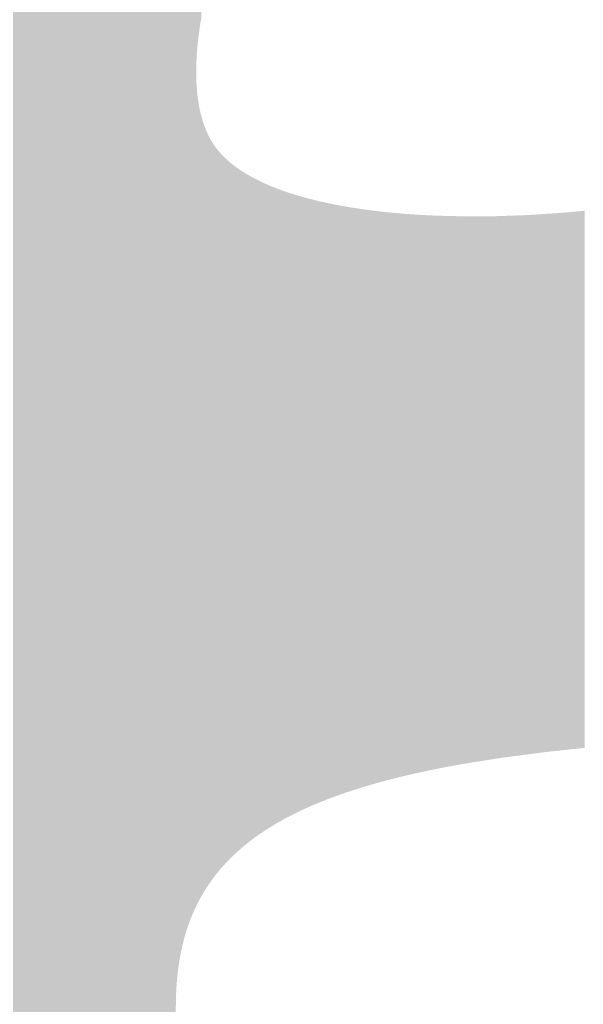
# Model space of a CAD drawing. Extents: x 86 to 541, y -149 to 171.
# Drawn here: x 312 to 312, y 70 to 71 of the extents above; entities that cross this region are included whole.
import ezdxf

# ---------------------------------------------------------------- set-up
doc = ezdxf.new("R2010")
doc.units = 0
doc.layers.add('GRABADO', color=5, linetype='CONTINUOUS')

# ---------------------------------------------------------------- blocks, each defined once
blk = doc.blocks.new('*U60')
at = {"layer": 'GRABADO'}
for points in [[(311.96532, 70.36801), (311.96396, 71.83583), (311.96532, 71.8362)], [(311.96679, 70.37198), (311.96532, 71.8362), (311.96679, 71.8366)], [(311.9681, 70.37525), (311.96679, 71.8366), (311.9681, 71.83695)], [(311.96836, 70.3759), (311.9681, 71.83695), (311.96836, 71.83702)], [(311.97003, 70.37974), (311.96836, 71.83702), (311.97003, 71.83747)], [(311.9716, 70.38307), (311.97003, 71.83747), (311.9716, 71.83789)], [(311.97165, 71.06966), (311.9716, 71.83789), (311.97165, 71.8379)], [(311.9716, 71.0677), (311.9716, 71.83789), (311.9716, 71.83789)], [(311.97177, 71.07409), (311.97165, 71.8379), (311.97177, 71.83794)], [(311.97179, 71.07481), (311.97177, 71.83794), (311.97179, 71.83794)], [(311.97181, 71.07508), (311.97179, 71.83794), (311.97181, 71.83795)], [(311.97196, 71.07757), (311.97181, 71.83795), (311.97196, 71.83799)], [(311.97221, 71.08173), (311.97196, 71.83799), (311.97221, 71.83805)], [(311.97223, 71.0821), (311.97221, 71.83805), (311.97223, 71.83806)], [(311.97252, 71.08534), (311.97223, 71.83806), (311.97252, 71.83814)], [(311.9729, 71.08955), (311.97252, 71.83814), (311.9729, 71.83824)], [(311.97335, 71.09331), (311.9729, 71.83824), (311.97335, 71.83836)], [(311.9729, 71.08957), (311.9729, 71.83824), (311.9729, 71.83824)], [(311.97369, 71.09619), (311.97335, 71.83836), (311.97369, 71.83845)], [(311.97381, 71.0972), (311.97369, 71.83845), (311.97381, 71.83849)], [(311.97386, 71.09756), (311.97381, 71.83849), (311.97386, 71.8385)], [(311.97432, 71.10072), (311.97386, 71.8385), (311.97432, 71.83862)], [(311.97444, 71.10155), (311.97432, 71.83862), (311.97444, 71.83866)], [(311.97494, 71.10498), (311.97444, 71.83866), (311.97494, 71.83879)], [(311.97509, 71.10585), (311.97494, 71.83879), (311.97509, 71.83883)], [(311.93795, 69.52727), (311.93169, 71.82642), (311.93795, 71.8283)], [(311.95493, 69.52217), (311.93795, 71.8283), (311.95493, 71.83339)], [(311.93795, 69.52727), (311.93795, 71.8283), (311.95493, 69.52217)], [(311.95498, 70.3053), (311.95493, 71.83339), (311.95498, 71.83341)], [(311.9551, 70.30961), (311.95498, 71.83341), (311.9551, 71.83344)], [(311.95512, 70.31023), (311.9551, 71.83344), (311.95512, 71.83345)], [(311.95523, 70.31272), (311.95512, 71.83345), (311.95523, 71.83348)], [(311.95534, 70.31509), (311.95523, 71.83348), (311.95534, 71.83351)], [(311.95561, 70.31913), (311.95534, 71.83351), (311.95561, 71.83358)], [(311.95566, 70.31988), (311.95561, 71.83358), (311.95566, 71.8336)], [(311.95606, 70.32459), (311.95566, 71.8336), (311.95606, 71.83371)], [(311.95645, 70.32821), (311.95606, 71.83371), (311.95645, 71.83381)], [(311.95656, 70.32921), (311.95645, 71.83381), (311.95656, 71.83384)], [(311.95715, 70.33382), (311.95656, 71.83384), (311.95715, 71.834)], [(311.95656, 70.32924), (311.95656, 71.83384), (311.95656, 71.83384)], [(311.95762, 70.3369), (311.95715, 71.834), (311.95762, 71.83413)], [(311.95783, 70.33833), (311.95762, 71.83413), (311.95783, 71.83418)], [(311.95861, 70.34277), (311.95783, 71.83418), (311.95861, 71.83439)], [(311.9591, 70.34523), (311.95861, 71.83439), (311.9591, 71.83453)], [(311.95949, 70.34714), (311.9591, 71.83453), (311.95949, 71.83463)], [(311.96046, 70.35145), (311.95949, 71.83463), (311.96046, 71.83489)], [(311.9609, 70.35322), (311.96046, 71.83489), (311.9609, 71.83501)], [(311.96153, 70.35568), (311.9609, 71.83501), (311.96153, 71.83518)], [(311.96269, 70.35986), (311.96153, 71.83518), (311.96269, 71.83549)], [(311.96301, 70.36088), (311.96269, 71.83549), (311.96301, 71.83558)], [(311.96396, 70.36396), (311.96301, 71.83558), (311.96396, 71.83583)], [(311.91964, 69.5332), (311.90867, 71.81877), (311.91964, 71.82242)], [(311.93169, 69.5293), (311.91964, 71.82242), (311.93169, 71.82642)], [(311.91964, 69.5332), (311.91964, 71.82242), (311.93169, 69.5293)], [(311.93169, 69.5293), (311.93169, 71.82642), (311.93795, 69.52727)], [(311.90164, 69.53949), (311.88617, 71.81053), (311.90164, 71.8162)], [(311.90867, 69.53703), (311.90164, 71.8162), (311.90867, 71.81877)], [(311.90164, 69.53949), (311.90164, 71.8162), (311.90867, 69.53703)], [(311.90867, 69.53703), (311.90867, 71.81877), (311.91964, 69.5332)], [(311.88395, 69.54612), (311.86656, 71.80266), (311.88395, 71.80964)], [(311.88617, 69.54529), (311.88395, 71.80964), (311.88617, 71.81053)], [(311.88395, 69.54612), (311.88395, 71.80964), (311.88617, 69.54529)], [(311.88617, 69.54529), (311.88617, 71.81053), (311.90164, 69.53949)], [(311.86418, 69.55412), (311.84948, 71.79524), (311.86418, 71.8017)], [(311.86656, 69.5531), (311.86418, 71.8017), (311.86656, 71.80266)], [(311.86418, 69.55412), (311.86418, 71.8017), (311.86656, 69.5531)], [(311.86656, 69.5531), (311.86656, 71.80266), (311.88395, 69.54612)], [(311.84271, 69.56353), (311.8327, 71.78748), (311.84271, 71.79227)], [(311.84948, 69.56043), (311.84271, 71.79227), (311.84948, 71.79524)], [(311.84271, 69.56353), (311.84271, 71.79227), (311.84948, 69.56043)], [(311.84948, 69.56043), (311.84948, 71.79524), (311.86418, 69.55412)], [(311.8327, 69.56812), (311.82174, 71.78223), (311.8327, 71.78748)], [(311.82174, 69.57346), (311.82174, 71.78223), (311.8327, 69.56812)], [(311.8327, 69.56812), (311.8327, 71.78748), (311.84271, 69.56353)], [(312.26326, 70.50985), (312.25897, 70.94968), (312.26326, 70.94995)], [(312.26582, 70.51012), (312.26326, 70.94995), (312.26582, 70.95011)], [(312.26735, 70.51029), (312.26582, 70.95011), (312.26735, 70.95021)], [(312.26757, 70.51031), (312.26735, 70.95021), (312.26757, 70.95022)], [(312.26806, 70.51036), (312.26757, 70.95022), (312.26806, 70.95025)], [(312.2719, 70.51078), (312.26806, 70.95025), (312.2719, 70.9506)], [(312.27626, 70.51124), (312.2719, 70.9506), (312.27626, 70.951)], [(312.27638, 70.51126), (312.27626, 70.951), (312.27638, 70.95101)], [(312.2791, 70.51155), (312.27638, 70.95101), (312.2791, 70.95126)], [(312.28064, 70.51171), (312.2791, 70.95126), (312.28064, 70.9514)], [(312.28504, 70.51218), (312.28064, 70.9514), (312.28504, 70.9518)], [(312.28558, 70.51224), (312.28504, 70.9518), (312.28558, 70.95184)], [(312.28705, 70.5124), (312.28558, 70.95184), (312.28705, 70.95198)], [(312.28946, 70.51266), (312.28705, 70.95198), (312.28946, 70.9522)], [(312.19354, 70.50007), (312.19216, 70.94755), (312.19354, 70.94756)], [(312.19542, 70.50037), (312.19354, 70.94756), (312.19542, 70.94757)], [(312.19656, 70.50055), (312.19542, 70.94757), (312.19656, 70.94758)], [(312.19957, 70.50103), (312.19656, 70.94758), (312.19957, 70.9476)], [(312.20023, 70.50114), (312.19957, 70.9476), (312.20023, 70.9476)], [(312.20258, 70.50151), (312.20023, 70.9476), (312.20258, 70.94762)], [(312.20508, 70.50191), (312.20258, 70.94762), (312.20508, 70.94764)], [(312.20635, 70.50211), (312.20508, 70.94764), (312.20635, 70.94765)], [(312.20959, 70.50263), (312.20635, 70.94765), (312.20959, 70.94767)], [(312.20996, 70.50269), (312.20959, 70.94767), (312.20996, 70.94767)], [(312.21016, 70.50272), (312.20996, 70.94767), (312.21016, 70.94767)], [(312.21402, 70.50333), (312.21016, 70.94767), (312.21402, 70.9477)], [(312.21488, 70.50347), (312.21402, 70.9477), (312.21488, 70.9477)], [(312.21709, 70.50382), (312.21488, 70.9477), (312.21709, 70.94772)], [(312.21792, 70.50395), (312.21709, 70.94772), (312.21792, 70.94775)], [(312.21973, 70.50424), (312.21792, 70.94775), (312.21973, 70.94781)], [(312.21983, 70.50426), (312.21973, 70.94781), (312.21983, 70.94782)], [(312.22186, 70.50458), (312.21983, 70.94782), (312.22186, 70.94789)], [(312.22189, 70.50459), (312.22186, 70.94789), (312.22189, 70.94789)], [(312.22481, 70.50497), (312.22189, 70.94789), (312.22481, 70.94799)], [(312.22584, 70.5051), (312.22481, 70.94799), (312.22584, 70.94803)], [(312.22945, 70.50558), (312.22584, 70.94803), (312.22945, 70.94816)], [(312.22983, 70.50563), (312.22945, 70.94816), (312.22983, 70.94817)], [(312.22986, 70.50563), (312.22983, 70.94817), (312.22986, 70.94818)], [(312.23392, 70.50616), (312.22986, 70.94818), (312.23392, 70.94832)], [(312.23488, 70.50629), (312.23392, 70.94832), (312.23488, 70.94836)], [(312.23801, 70.5067), (312.23488, 70.94836), (312.23801, 70.94847)], [(312.24214, 70.50724), (312.23801, 70.94847), (312.24214, 70.94861)], [(312.24244, 70.50728), (312.24214, 70.94861), (312.24244, 70.94863)], [(312.24507, 70.50762), (312.24244, 70.94863), (312.24507, 70.94879)], [(312.2463, 70.50778), (312.24507, 70.94879), (312.2463, 70.94887)], [(312.24867, 70.50809), (312.2463, 70.94887), (312.24867, 70.94902)], [(312.24914, 70.50816), (312.24867, 70.94902), (312.24914, 70.94905)], [(312.2505, 70.50833), (312.24914, 70.94905), (312.2505, 70.94914)], [(312.25472, 70.50889), (312.2505, 70.94914), (312.25472, 70.94941)], [(312.25539, 70.50898), (312.25472, 70.94941), (312.25539, 70.94945)], [(312.25664, 70.50914), (312.25539, 70.94945), (312.25664, 70.94953)], [(312.25897, 70.50939), (312.25664, 70.94953), (312.25897, 70.94968)]]:
    blk.add_solid(points, dxfattribs=at)
at = {"layer": 'GRABADO', "extrusion": (0, 0, -1)}
for points in [[(-311.96532, 70.36801), (-311.96532, 71.8362), (-311.96679, 70.37198)], [(-311.96679, 70.37198), (-311.96679, 71.8366), (-311.9681, 70.37525)], [(-311.9681, 70.37525), (-311.9681, 71.83695), (-311.96836, 70.3759)], [(-311.96836, 70.3759), (-311.96836, 71.83702), (-311.97003, 70.37974)], [(-311.97003, 70.37974), (-311.97003, 71.83747), (-311.9716, 70.38307)], [(-311.9716, 71.06422), (-311.9716, 71.83789), (-311.9716, 71.0677)], [(-311.9716, 71.0677), (-311.9716, 71.83789), (-311.97165, 71.06966)], [(-311.97165, 71.06966), (-311.97165, 71.8379), (-311.97177, 71.07409)], [(-311.97177, 71.07409), (-311.97177, 71.83794), (-311.97179, 71.07481)], [(-311.97179, 71.07481), (-311.97179, 71.83794), (-311.97181, 71.07508)], [(-311.97181, 71.07508), (-311.97181, 71.83795), (-311.97196, 71.07757)], [(-311.97196, 71.07757), (-311.97196, 71.83799), (-311.97221, 71.08173)], [(-311.97221, 71.08173), (-311.97221, 71.83805), (-311.97223, 71.0821)], [(-311.97223, 71.0821), (-311.97223, 71.83806), (-311.97252, 71.08534)], [(-311.97252, 71.08534), (-311.97252, 71.83814), (-311.9729, 71.08955)], [(-311.9729, 71.08955), (-311.9729, 71.83824), (-311.9729, 71.08957)], [(-311.9729, 71.08957), (-311.9729, 71.83824), (-311.97335, 71.09331)], [(-311.97335, 71.09331), (-311.97335, 71.83836), (-311.97369, 71.09619)], [(-311.97369, 71.09619), (-311.97369, 71.83845), (-311.97381, 71.0972)], [(-311.97381, 71.0972), (-311.97381, 71.83849), (-311.97386, 71.09756)], [(-311.97386, 71.09756), (-311.97386, 71.8385), (-311.97432, 71.10072)], [(-311.97432, 71.10072), (-311.97432, 71.83862), (-311.97444, 71.10155)], [(-311.97444, 71.10155), (-311.97444, 71.83866), (-311.97494, 71.10498)], [(-311.97494, 71.10498), (-311.97494, 71.83879), (-311.97509, 71.10585)], [(-311.97509, 71.10585), (-311.97509, 71.83883), (-311.97568, 71.10927)], [(-311.95493, 70.3003), (-311.95493, 71.83339), (-311.95498, 70.3053)], [(-311.95498, 70.3053), (-311.95498, 71.83341), (-311.9551, 70.30961)], [(-311.9551, 70.30961), (-311.9551, 71.83344), (-311.95512, 70.31023)], [(-311.95512, 70.31023), (-311.95512, 71.83345), (-311.95523, 70.31272)], [(-311.95523, 70.31272), (-311.95523, 71.83348), (-311.95534, 70.31509)], [(-311.95534, 70.31509), (-311.95534, 71.83351), (-311.95561, 70.31913)], [(-311.95561, 70.31913), (-311.95561, 71.83358), (-311.95566, 70.31988)], [(-311.95566, 70.31988), (-311.95566, 71.8336), (-311.95606, 70.32459)], [(-311.95606, 70.32459), (-311.95606, 71.83371), (-311.95645, 70.32821)], [(-311.95645, 70.32821), (-311.95645, 71.83381), (-311.95656, 70.32921)], [(-311.95656, 70.32921), (-311.95656, 71.83384), (-311.95656, 70.32924)], [(-311.95656, 70.32924), (-311.95656, 71.83384), (-311.95715, 70.33382)], [(-311.95715, 70.33382), (-311.95715, 71.834), (-311.95762, 70.3369)], [(-311.95762, 70.3369), (-311.95762, 71.83413), (-311.95783, 70.33833)], [(-311.95783, 70.33833), (-311.95783, 71.83418), (-311.95861, 70.34277)], [(-311.95861, 70.34277), (-311.95861, 71.83439), (-311.9591, 70.34523)], [(-311.9591, 70.34523), (-311.9591, 71.83453), (-311.95949, 70.34714)], [(-311.95949, 70.34714), (-311.95949, 71.83463), (-311.96046, 70.35145)], [(-311.96046, 70.35145), (-311.96046, 71.83489), (-311.9609, 70.35322)], [(-311.9609, 70.35322), (-311.9609, 71.83501), (-311.96153, 70.35568)], [(-311.96153, 70.35568), (-311.96153, 71.83518), (-311.96269, 70.35986)], [(-311.96269, 70.35986), (-311.96269, 71.83549), (-311.96301, 70.36088)], [(-311.96301, 70.36088), (-311.96301, 71.83558), (-311.96396, 70.36396)], [(-311.96396, 70.36396), (-311.96396, 71.83583), (-311.96532, 70.36801)], [(-311.9716, 70.38307), (-311.9716, 71.06422), (-311.9716, 70.38308)], [(-311.9716, 70.38308), (-311.9716, 71.06422), (-311.9716, 71.06395)], [(-311.9716, 70.38308), (-311.9716, 71.06395), (-311.97165, 70.3832)], [(-311.97165, 70.3832), (-311.9716, 71.06395), (-311.97165, 71.06079)], [(-311.97165, 70.3832), (-311.97165, 71.06079), (-311.97177, 70.38345)], [(-311.97177, 70.38345), (-311.97165, 71.06079), (-311.97177, 71.05741)], [(-311.97177, 70.38345), (-311.97177, 71.05741), (-311.97179, 70.3835)], [(-311.97179, 70.3835), (-311.97177, 71.05741), (-311.97179, 71.05706)], [(-311.97179, 70.3835), (-311.97179, 71.05706), (-311.97181, 70.38353)], [(-311.97181, 70.38353), (-311.97179, 71.05706), (-311.97181, 71.05677)], [(-311.97181, 70.38353), (-311.97181, 71.05677), (-311.97196, 70.38383)], [(-311.97196, 70.38383), (-311.97181, 71.05677), (-311.97196, 71.05409)], [(-311.97196, 70.38383), (-311.97196, 71.05409), (-311.97221, 70.38432)], [(-311.97221, 70.38432), (-311.97196, 71.05409), (-311.97221, 71.05082)], [(-311.97221, 70.38432), (-311.97221, 71.05082), (-311.97223, 70.38436)], [(-311.97223, 70.38436), (-311.97221, 71.05082), (-311.97223, 71.05059)], [(-311.97223, 70.38436), (-311.97223, 71.05059), (-311.97252, 70.38494)], [(-311.97252, 70.38494), (-311.97223, 71.05059), (-311.97252, 71.0476)], [(-311.97252, 70.38494), (-311.97252, 71.0476), (-311.9729, 70.38569)], [(-311.9729, 70.38569), (-311.97252, 71.0476), (-311.9729, 71.04444)], [(-311.9729, 70.38569), (-311.9729, 71.04444), (-311.9729, 70.3857)], [(-311.9729, 70.3857), (-311.9729, 71.04444), (-311.9729, 71.04443)], [(-311.9729, 70.3857), (-311.9729, 71.04443), (-311.97335, 70.38658)], [(-311.97335, 70.38658), (-311.9729, 71.04443), (-311.97335, 71.04134)], [(-311.97335, 70.38658), (-311.97335, 71.04134), (-311.97369, 70.38725)], [(-311.97369, 70.38725), (-311.97335, 71.04134), (-311.97369, 71.03932)], [(-311.97369, 70.38725), (-311.97369, 71.03932), (-311.97381, 70.38747)], [(-311.97381, 70.38747), (-311.97369, 71.03932), (-311.97381, 71.03861)], [(-311.97381, 70.38747), (-311.97381, 71.03861), (-311.97386, 70.38757)], [(-311.97386, 70.38757), (-311.97381, 71.03861), (-311.97386, 71.0383)], [(-311.97386, 70.38757), (-311.97386, 71.0383), (-311.97432, 70.38842)], [(-311.97432, 70.38842), (-311.97386, 71.0383), (-311.97432, 71.03594)], [(-311.97432, 70.38842), (-311.97432, 71.03594), (-311.97444, 70.38864)], [(-311.97444, 70.38864), (-311.97432, 71.03594), (-311.97444, 71.03532)], [(-311.97444, 70.38864), (-311.97444, 71.03532), (-311.97494, 70.38956)], [(-311.97494, 70.38956), (-311.97444, 71.03532), (-311.97494, 71.03307)], [(-311.97494, 70.38956), (-311.97494, 71.03307), (-311.97509, 70.38984)], [(-311.97509, 70.38984), (-311.97494, 71.03307), (-311.97509, 71.0324)], [(-311.97509, 70.38984), (-311.97509, 71.0324), (-311.97568, 70.39091)], [(-311.97568, 70.39091), (-311.97509, 71.0324), (-311.97568, 71.03008)], [(-311.97568, 70.39091), (-311.97568, 71.03008), (-311.97581, 70.39115)], [(-311.97581, 70.39115), (-311.97568, 71.03008), (-311.97581, 71.02954)], [(-311.97581, 70.39115), (-311.97581, 71.02954), (-311.9763, 70.39198)], [(-311.9763, 70.39198), (-311.97581, 71.02954), (-311.9763, 71.02781)], [(-311.9763, 70.39198), (-311.9763, 71.02781), (-311.9766, 70.3925)], [(-311.9766, 70.3925), (-311.9763, 71.02781), (-311.9766, 71.02675)], [(-311.9766, 70.3925), (-311.9766, 71.02675), (-311.97746, 70.39397)], [(-311.97746, 70.39397), (-311.9766, 71.02675), (-311.97746, 71.02403)], [(-311.97746, 70.39397), (-311.97746, 71.02403), (-311.97768, 70.39435)], [(-311.97768, 70.39435), (-311.97746, 71.02403), (-311.97768, 71.0234)], [(-311.97768, 70.39435), (-311.97768, 71.0234), (-311.97777, 70.39451)], [(-311.97777, 70.39451), (-311.97768, 71.0234), (-311.97777, 71.02313)], [(-311.97777, 70.39451), (-311.97777, 71.02313), (-311.97787, 70.39468)], [(-311.97787, 70.39468), (-311.97777, 71.02313), (-311.97787, 71.02284)], [(-311.97787, 70.39468), (-311.97787, 71.02284), (-311.97839, 70.3955)], [(-311.97839, 70.3955), (-311.97787, 71.02284), (-311.97839, 71.02137)], [(-311.97839, 70.3955), (-311.97839, 71.02137), (-311.97929, 70.39696)], [(-311.97929, 70.39696), (-311.97839, 71.02137), (-311.97929, 71.01903)], [(-311.97929, 70.39696), (-311.97929, 71.01903), (-311.97939, 70.39711)], [(-311.97939, 70.39711), (-311.97929, 71.01903), (-311.97939, 71.01878)], [(-311.97939, 70.39711), (-311.97939, 71.01878), (-311.97966, 70.39754)], [(-311.97966, 70.39754), (-311.97939, 71.01878), (-311.97966, 71.01815)], [(-311.97966, 70.39754), (-311.97966, 71.01815), (-311.97997, 70.39805)], [(-311.97997, 70.39805), (-311.97966, 71.01815), (-311.97997, 71.0174)], [(-311.97997, 70.39805), (-311.97997, 71.0174), (-311.98046, 70.39878)], [(-311.98046, 70.39878), (-311.97997, 71.0174), (-311.98046, 71.01626)], [(-311.98046, 70.39878), (-311.98046, 71.01626), (-311.98127, 70.40001)], [(-311.98127, 70.40001), (-311.98046, 71.01626), (-311.98127, 71.01452)], [(-311.98127, 70.40001), (-311.98127, 71.01452), (-311.9816, 70.40051)], [(-311.9816, 70.40051), (-311.98127, 71.01452), (-311.9816, 71.01381)], [(-311.9816, 70.40051), (-311.9816, 71.01381), (-311.98165, 70.40057)], [(-311.98165, 70.40057), (-311.9816, 71.01381), (-311.98165, 71.01373)], [(-311.98165, 70.40057), (-311.98165, 71.01373), (-311.98228, 70.40153)], [(-311.98228, 70.40153), (-311.98165, 71.01373), (-311.98228, 71.01249)], [(-311.98228, 70.40153), (-311.98228, 71.01249), (-311.98282, 70.40229)], [(-311.98282, 70.40229), (-311.98228, 71.01249), (-311.98282, 71.01144)], [(-311.98282, 70.40229), (-311.98282, 71.01144), (-311.98384, 70.40373)], [(-311.98384, 70.40373), (-311.98282, 71.01144), (-311.98384, 71.00963)], [(-311.98384, 70.40373), (-311.98384, 71.00963), (-311.98412, 70.40412)], [(-311.98412, 70.40412), (-311.98384, 71.00963), (-311.98412, 71.00914)], [(-311.98412, 70.40412), (-311.98412, 71.00914), (-311.9847, 70.40495)], [(-311.9847, 70.40495), (-311.98412, 71.00914), (-311.9847, 71.0082)], [(-311.9847, 70.40495), (-311.9847, 71.0082), (-311.98511, 70.40549)], [(-311.98511, 70.40549), (-311.9847, 71.0082), (-311.98511, 71.00756)], [(-311.98511, 70.40549), (-311.98511, 71.00756), (-311.98574, 70.40632)], [(-311.98574, 70.40632), (-311.98511, 71.00756), (-311.98574, 71.00655)], [(-311.98574, 70.40632), (-311.98574, 71.00655), (-311.98623, 70.40698)], [(-311.98623, 70.40698), (-311.98574, 71.00655), (-311.98623, 71.00585)], [(-311.98623, 70.40698), (-311.98623, 71.00585), (-311.98723, 70.4083)], [(-311.98723, 70.4083), (-311.98623, 71.00585), (-311.98723, 71.00443)], [(-311.98723, 70.4083), (-311.98723, 71.00443), (-311.98751, 70.40866)], [(-311.98751, 70.40866), (-311.98723, 71.00443), (-311.98751, 71.00403)], [(-311.98751, 70.40866), (-311.98751, 71.00403), (-311.98881, 70.41028)], [(-311.98881, 70.41028), (-311.98751, 71.00403), (-311.98881, 71.00237)], [(-311.98881, 70.41028), (-311.98881, 71.00237), (-311.98918, 70.41074)], [(-311.98918, 70.41074), (-311.98881, 71.00237), (-311.98918, 71.0019)], [(-311.98918, 70.41074), (-311.98918, 71.0019), (-311.98944, 70.41106)], [(-311.98944, 70.41106), (-311.98918, 71.0019), (-311.98944, 71.00156)], [(-311.98944, 70.41106), (-311.98944, 71.00156), (-311.98987, 70.4116)], [(-311.98987, 70.4116), (-311.98944, 71.00156), (-311.98987, 71.00106)], [(-311.98987, 70.4116), (-311.98987, 71.00106), (-311.99152, 70.41354)], [(-311.99152, 70.41354), (-311.98987, 71.00106), (-311.99152, 70.99915)], [(-311.99152, 70.41354), (-311.99152, 70.99915), (-311.99263, 70.41484)], [(-311.99263, 70.41484), (-311.99152, 70.99915), (-311.99263, 70.99798)], [(-311.99263, 70.41484), (-311.99263, 70.99798), (-311.99348, 70.41579)], [(-311.99348, 70.41579), (-311.99263, 70.99798), (-311.99348, 70.99708)], [(-311.99348, 70.41579), (-311.99348, 70.99708), (-311.99374, 70.41608)], [(-311.99374, 70.41608), (-311.99348, 70.99708), (-311.99374, 70.9968)], [(-311.99374, 70.41608), (-311.99374, 70.9968), (-311.99453, 70.41695)], [(-311.99453, 70.41695), (-311.99374, 70.9968), (-311.99453, 70.99604)], [(-311.99453, 70.41695), (-311.99453, 70.99604), (-311.99549, 70.41802)], [(-311.99549, 70.41802), (-311.99453, 70.99604), (-311.99549, 70.99511)], [(-311.99549, 70.41802), (-311.99549, 70.99511), (-311.99611, 70.41867)], [(-311.99611, 70.41867), (-311.99549, 70.99511), (-311.99611, 70.99451)], [(-311.99611, 70.41867), (-311.99611, 70.99451), (-311.99801, 70.42066)], [(-311.99801, 70.42066), (-311.99611, 70.99451), (-311.99801, 70.99281)], [(-311.99801, 70.42066), (-311.99801, 70.99281), (-311.99847, 70.42115)], [(-311.99847, 70.42115), (-311.99801, 70.99281), (-311.99847, 70.9924)], [(-311.99847, 70.42115), (-311.99847, 70.9924), (-311.99861, 70.42129)], [(-311.99861, 70.42129), (-311.99847, 70.9924), (-311.99861, 70.99228)], [(-311.99861, 70.42129), (-311.99861, 70.99228), (-312.00095, 70.4236)], [(-312.00095, 70.4236), (-311.99861, 70.99228), (-312.00095, 70.99036)], [(-312.00095, 70.4236), (-312.00095, 70.99036), (-312.00126, 70.42391)], [(-312.00126, 70.42391), (-312.00095, 70.99036), (-312.00126, 70.99011)], [(-312.00126, 70.42391), (-312.00126, 70.99011), (-312.00157, 70.42421)], [(-312.00157, 70.42421), (-312.00126, 70.99011), (-312.00157, 70.98987)], [(-312.00157, 70.42421), (-312.00157, 70.98987), (-312.00277, 70.42534)], [(-312.00277, 70.42534), (-312.00157, 70.98987), (-312.00277, 70.98895)], [(-312.00277, 70.42534), (-312.00277, 70.98895), (-312.00388, 70.42638)], [(-312.00388, 70.42638), (-312.00277, 70.98895), (-312.00388, 70.98811)], [(-312.00388, 70.42638), (-312.00388, 70.98811), (-312.00404, 70.42653)], [(-312.00404, 70.42653), (-312.00388, 70.98811), (-312.00404, 70.98799)], [(-312.00404, 70.42653), (-312.00404, 70.98799), (-312.00478, 70.42722)], [(-312.00478, 70.42722), (-312.00404, 70.98799), (-312.00478, 70.98747)], [(-312.00478, 70.42722), (-312.00478, 70.98747), (-312.00696, 70.42915)], [(-312.00696, 70.42915), (-312.00478, 70.98747), (-312.00696, 70.98593)], [(-312.00696, 70.42915), (-312.00696, 70.98593), (-312.00775, 70.42986)], [(-312.00775, 70.42986), (-312.00696, 70.98593), (-312.00775, 70.98541)], [(-312.00775, 70.42986), (-312.00775, 70.98541), (-312.00803, 70.43011)], [(-312.00803, 70.43011), (-312.00775, 70.98541), (-312.00803, 70.98522)], [(-312.00803, 70.43011), (-312.00803, 70.98522), (-312.00811, 70.43018)], [(-312.00811, 70.43018), (-312.00803, 70.98522), (-312.00811, 70.98517)], [(-312.00811, 70.43018), (-312.00811, 70.98517), (-312.01, 70.43177)], [(-312.01, 70.43177), (-312.00811, 70.98517), (-312.01, 70.98393)], [(-312.01, 70.43177), (-312.01, 70.98393), (-312.01155, 70.43308)], [(-312.01155, 70.43308), (-312.01, 70.98393), (-312.01155, 70.98297)], [(-312.01155, 70.43308), (-312.01155, 70.98297), (-312.01295, 70.43419)], [(-312.01295, 70.43419), (-312.01155, 70.98297), (-312.01295, 70.98212)], [(-312.01295, 70.43419), (-312.01295, 70.98212), (-312.01318, 70.43437)], [(-312.01318, 70.43437), (-312.01295, 70.98212), (-312.01318, 70.98198)], [(-312.01318, 70.43437), (-312.01318, 70.98198), (-312.01512, 70.43592)], [(-312.01512, 70.43592), (-312.01318, 70.98198), (-312.01512, 70.98087)], [(-312.01512, 70.43592), (-312.01512, 70.98087), (-312.01574, 70.43639)], [(-312.01574, 70.43639), (-312.01512, 70.98087), (-312.01574, 70.98051)], [(-312.01574, 70.43639), (-312.01574, 70.98051), (-312.01648, 70.43695)], [(-312.01648, 70.43695), (-312.01574, 70.98051), (-312.01648, 70.98009)], [(-312.01648, 70.43695), (-312.01648, 70.98009), (-312.01837, 70.43838)], [(-312.01837, 70.43838), (-312.01648, 70.98009), (-312.01837, 70.97908)], [(-312.01837, 70.43838), (-312.01837, 70.97908), (-312.0188, 70.43871)], [(-312.0188, 70.43871), (-312.01837, 70.97908), (-312.0188, 70.97885)], [(-312.0188, 70.43871), (-312.0188, 70.97885), (-312.0199, 70.4395)], [(-312.0199, 70.4395), (-312.0188, 70.97885), (-312.0199, 70.97826)], [(-312.0199, 70.4395), (-312.0199, 70.97826), (-312.02261, 70.44144)], [(-312.02261, 70.44144), (-312.0199, 70.97826), (-312.02261, 70.9769)], [(-312.02261, 70.44144), (-312.02261, 70.9769), (-312.02345, 70.44202)], [(-312.02345, 70.44202), (-312.02261, 70.9769), (-312.02345, 70.97648)], [(-312.02345, 70.44202), (-312.02345, 70.97648), (-312.024, 70.44239)], [(-312.024, 70.44239), (-312.02345, 70.97648), (-312.024, 70.97622)], [(-312.024, 70.44239), (-312.024, 70.97622), (-312.02403, 70.44241)], [(-312.02403, 70.44241), (-312.024, 70.97622), (-312.02403, 70.97621)], [(-312.02403, 70.44241), (-312.02403, 70.97621), (-312.02654, 70.44412)], [(-312.02654, 70.44412), (-312.02403, 70.97621), (-312.02654, 70.97503)], [(-312.02654, 70.44412), (-312.02654, 70.97503), (-312.02712, 70.4445)], [(-312.02712, 70.4445), (-312.02654, 70.97503), (-312.02712, 70.97476)], [(-312.02712, 70.4445), (-312.02712, 70.97476), (-312.02899, 70.44571)], [(-312.02899, 70.44571), (-312.02712, 70.97476), (-312.02899, 70.97393)], [(-312.02899, 70.44571), (-312.02899, 70.97393), (-312.02984, 70.44627)], [(-312.02984, 70.44627), (-312.02899, 70.97393), (-312.02984, 70.97356)], [(-312.02984, 70.44627), (-312.02984, 70.97356), (-312.03059, 70.44675)], [(-312.03059, 70.44675), (-312.02984, 70.97356), (-312.03059, 70.97323)], [(-312.03059, 70.44675), (-312.03059, 70.97323), (-312.0309, 70.44694)], [(-312.0309, 70.44694), (-312.03059, 70.97323), (-312.0309, 70.97309)], [(-312.0309, 70.44694), (-312.0309, 70.97309), (-312.03286, 70.44815)], [(-312.03286, 70.44815), (-312.0309, 70.97309), (-312.03286, 70.97228)], [(-312.03286, 70.44815), (-312.03286, 70.97228), (-312.03476, 70.44932)], [(-312.03476, 70.44932), (-312.03286, 70.97228), (-312.03476, 70.9715)], [(-312.03476, 70.44932), (-312.03476, 70.9715), (-312.03479, 70.44934)], [(-312.03479, 70.44934), (-312.03476, 70.9715), (-312.03479, 70.97148)], [(-312.03479, 70.44934), (-312.03479, 70.97148), (-312.03589, 70.44999)], [(-312.03589, 70.44999), (-312.03479, 70.97148), (-312.03589, 70.97106)], [(-312.03589, 70.44999), (-312.03589, 70.97106), (-312.0388, 70.4517)], [(-312.0388, 70.4517), (-312.03589, 70.97106), (-312.0388, 70.96993)], [(-312.0388, 70.4517), (-312.0388, 70.96993), (-312.03905, 70.45185)], [(-312.03905, 70.45185), (-312.0388, 70.96993), (-312.03905, 70.96983)], [(-312.03905, 70.45185), (-312.03905, 70.96983), (-312.04214, 70.45357)], [(-312.04214, 70.45357), (-312.03905, 70.96983), (-312.04214, 70.96871)], [(-312.04214, 70.45357), (-312.04214, 70.96871), (-312.04219, 70.4536)], [(-312.04219, 70.4536), (-312.04214, 70.96871), (-312.04219, 70.96869)], [(-312.04219, 70.4536), (-312.04219, 70.96869), (-312.04291, 70.454)], [(-312.04291, 70.454), (-312.04219, 70.96869), (-312.04291, 70.96842)], [(-312.04291, 70.454), (-312.04291, 70.96842), (-312.04348, 70.45432)], [(-312.04348, 70.45432), (-312.04291, 70.96842), (-312.04348, 70.96823)], [(-312.04348, 70.45432), (-312.04348, 70.96823), (-312.04713, 70.45626)], [(-312.04713, 70.45626), (-312.04348, 70.96823), (-312.04713, 70.96698)], [(-312.04713, 70.45626), (-312.04713, 70.96698), (-312.04803, 70.45674)], [(-312.04803, 70.45674), (-312.04713, 70.96698), (-312.04803, 70.96669)], [(-312.04803, 70.45674), (-312.04803, 70.96669), (-312.04859, 70.45702)], [(-312.04859, 70.45702), (-312.04803, 70.96669), (-312.04859, 70.96651)], [(-312.04859, 70.45702), (-312.04859, 70.96651), (-312.05146, 70.45848)], [(-312.05146, 70.45848), (-312.04859, 70.96651), (-312.05146, 70.96559)], [(-312.05146, 70.45848), (-312.05146, 70.96559), (-312.05189, 70.4587)], [(-312.05189, 70.4587), (-312.05146, 70.96559), (-312.05189, 70.96546)], [(-312.05189, 70.4587), (-312.05189, 70.96546), (-312.05199, 70.45875)], [(-312.05199, 70.45875), (-312.05189, 70.96546), (-312.05199, 70.96543)], [(-312.05199, 70.45875), (-312.05199, 70.96543), (-312.0527, 70.45911)], [(-312.0527, 70.45911), (-312.05199, 70.96543), (-312.0527, 70.96522)], [(-312.0527, 70.45911), (-312.0527, 70.96522), (-312.05463, 70.46004)], [(-312.05463, 70.46004), (-312.0527, 70.96522), (-312.05463, 70.96466)], [(-312.05463, 70.46004), (-312.05463, 70.96466), (-312.05524, 70.46033)], [(-312.05524, 70.46033), (-312.05463, 70.96466), (-312.05524, 70.96448)], [(-312.05524, 70.46033), (-312.05524, 70.96448), (-312.0575, 70.46143)], [(-312.0575, 70.46143), (-312.05524, 70.96448), (-312.0575, 70.96381)], [(-312.0575, 70.46143), (-312.0575, 70.96381), (-312.05864, 70.46195)], [(-312.05864, 70.46195), (-312.0575, 70.96381), (-312.05864, 70.96348)], [(-312.05864, 70.46195), (-312.05864, 70.96348), (-312.06041, 70.46276)], [(-312.06041, 70.46276), (-312.05864, 70.96348), (-312.06041, 70.96296)], [(-312.06041, 70.46276), (-312.06041, 70.96296), (-312.06208, 70.46353)], [(-312.06208, 70.46353), (-312.06041, 70.96296), (-312.06208, 70.96253)], [(-312.06208, 70.46353), (-312.06208, 70.96253), (-312.0622, 70.46359)], [(-312.0622, 70.46359), (-312.06208, 70.96253), (-312.0622, 70.9625)], [(-312.0622, 70.46359), (-312.0622, 70.9625), (-312.06244, 70.4637)], [(-312.06244, 70.4637), (-312.0622, 70.9625), (-312.06244, 70.96244)], [(-312.06244, 70.4637), (-312.06244, 70.96244), (-312.06558, 70.46504)], [(-312.06558, 70.46504), (-312.06244, 70.96244), (-312.06558, 70.96163)], [(-312.06558, 70.46504), (-312.06558, 70.96163), (-312.06912, 70.46656)], [(-312.06912, 70.46656), (-312.06558, 70.96163), (-312.06912, 70.96071)], [(-312.06912, 70.46656), (-312.06912, 70.96071), (-312.06975, 70.46683)], [(-312.06975, 70.46683), (-312.06912, 70.96071), (-312.06975, 70.96055)], [(-312.06975, 70.46683), (-312.06975, 70.96055), (-312.07218, 70.46787)], [(-312.07218, 70.46787), (-312.06975, 70.96055), (-312.07218, 70.96)], [(-312.07218, 70.46787), (-312.07218, 70.96), (-312.07269, 70.46809)], [(-312.07269, 70.46809), (-312.07218, 70.96), (-312.07269, 70.95989)], [(-312.07269, 70.46809), (-312.07269, 70.95989), (-312.0727, 70.46809)], [(-312.0727, 70.46809), (-312.07269, 70.95989), (-312.0727, 70.95988)], [(-312.0727, 70.46809), (-312.0727, 70.95988), (-312.07279, 70.46813)], [(-312.07279, 70.46813), (-312.0727, 70.95988), (-312.07279, 70.95986)], [(-312.07279, 70.46813), (-312.07279, 70.95986), (-312.07634, 70.46951)], [(-312.07634, 70.46951), (-312.07279, 70.95986), (-312.07634, 70.95906)], [(-312.07634, 70.46951), (-312.07634, 70.95906), (-312.07945, 70.47072)], [(-312.07945, 70.47072), (-312.07634, 70.95906), (-312.07945, 70.95835)], [(-312.07945, 70.47072), (-312.07945, 70.95835), (-312.08002, 70.47094)], [(-312.08002, 70.47094), (-312.07945, 70.95835), (-312.08002, 70.95824)], [(-312.08002, 70.47094), (-312.08002, 70.95824), (-312.0808, 70.47125)], [(-312.0808, 70.47125), (-312.08002, 70.95824), (-312.0808, 70.95809)], [(-312.0808, 70.47125), (-312.0808, 70.95809), (-312.08347, 70.47229)], [(-312.08347, 70.47229), (-312.0808, 70.95809), (-312.08347, 70.95756)], [(-312.08347, 70.47229), (-312.08347, 70.95756), (-312.08372, 70.47237)], [(-312.08372, 70.47237), (-312.08347, 70.95756), (-312.08372, 70.95751)], [(-312.08372, 70.47237), (-312.08372, 70.95751), (-312.08375, 70.47239)], [(-312.08375, 70.47239), (-312.08372, 70.95751), (-312.08375, 70.9575)], [(-312.08375, 70.47239), (-312.08375, 70.9575), (-312.08752, 70.47372)], [(-312.08752, 70.47372), (-312.08375, 70.9575), (-312.08752, 70.95676)], [(-312.08752, 70.47372), (-312.08752, 70.95676), (-312.08949, 70.47442)], [(-312.08949, 70.47442), (-312.08752, 70.95676), (-312.08949, 70.95637)], [(-312.08949, 70.47442), (-312.08949, 70.95637), (-312.09134, 70.47508)], [(-312.09134, 70.47508), (-312.08949, 70.95637), (-312.09134, 70.95605)], [(-312.09134, 70.47508), (-312.09134, 70.95605), (-312.09479, 70.4763)], [(-312.09479, 70.4763), (-312.09134, 70.95605), (-312.09479, 70.95546)], [(-312.09479, 70.4763), (-312.09479, 70.95546), (-312.09494, 70.47635)], [(-312.09494, 70.47635), (-312.09479, 70.95546), (-312.09494, 70.95543)], [(-312.09494, 70.47635), (-312.09494, 70.95543), (-312.0952, 70.47643)], [(-312.0952, 70.47643), (-312.09494, 70.95543), (-312.0952, 70.95539)], [(-312.0952, 70.47643), (-312.0952, 70.95539), (-312.0991, 70.47769)], [(-312.0991, 70.47769), (-312.0952, 70.95539), (-312.0991, 70.95471)], [(-312.0991, 70.47769), (-312.0991, 70.95471), (-312.09986, 70.47794)], [(-312.09986, 70.47794), (-312.0991, 70.95471), (-312.09986, 70.95458)], [(-312.09986, 70.47794), (-312.09986, 70.95458), (-312.10065, 70.47819)], [(-312.10065, 70.47819), (-312.09986, 70.95458), (-312.10065, 70.95447)], [(-312.10065, 70.47819), (-312.10065, 70.95447), (-312.10305, 70.47897)], [(-312.10305, 70.47897), (-312.10065, 70.95447), (-312.10305, 70.95411)], [(-312.10305, 70.47897), (-312.10305, 70.95411), (-312.10642, 70.48005)], [(-312.10642, 70.48005), (-312.10305, 70.95411), (-312.10642, 70.95362)], [(-312.10642, 70.48005), (-312.10642, 70.95362), (-312.10665, 70.48013)], [(-312.10665, 70.48013), (-312.10642, 70.95362), (-312.10665, 70.95358)], [(-312.10665, 70.48013), (-312.10665, 70.95358), (-312.10705, 70.48024)], [(-312.10705, 70.48024), (-312.10665, 70.95358), (-312.10705, 70.95352)], [(-312.10705, 70.48024), (-312.10705, 70.95352), (-312.10751, 70.48038)], [(-312.10751, 70.48038), (-312.10705, 70.95352), (-312.10751, 70.95346)], [(-312.10751, 70.48038), (-312.10751, 70.95346), (-312.11054, 70.48127)], [(-312.11054, 70.48127), (-312.10751, 70.95346), (-312.11054, 70.95301)], [(-312.11054, 70.48127), (-312.11054, 70.95301), (-312.11108, 70.48143)], [(-312.11108, 70.48143), (-312.11054, 70.95301), (-312.11108, 70.95294)], [(-312.11108, 70.48143), (-312.11108, 70.95294), (-312.11224, 70.48177)], [(-312.11224, 70.48177), (-312.11108, 70.95294), (-312.11224, 70.95279)], [(-312.11224, 70.48177), (-312.11224, 70.95279), (-312.11516, 70.48263)], [(-312.11516, 70.48263), (-312.11224, 70.95279), (-312.11516, 70.95243)], [(-312.11516, 70.48263), (-312.11516, 70.95243), (-312.11812, 70.4835)], [(-312.11812, 70.4835), (-312.11516, 70.95243), (-312.11812, 70.95206)], [(-312.11812, 70.4835), (-312.11812, 70.95206), (-312.11905, 70.48377)], [(-312.11905, 70.48377), (-312.11812, 70.95206), (-312.11905, 70.95194)], [(-312.11905, 70.48377), (-312.11905, 70.95194), (-312.11928, 70.48383)], [(-312.11928, 70.48383), (-312.11905, 70.95194), (-312.11928, 70.95191)], [(-312.11928, 70.48383), (-312.11928, 70.95191), (-312.1215, 70.48443)], [(-312.1215, 70.48443), (-312.11928, 70.95191), (-312.1215, 70.95164)], [(-312.1215, 70.48443), (-312.1215, 70.95164), (-312.12206, 70.48458)], [(-312.12206, 70.48458), (-312.1215, 70.95164), (-312.12206, 70.95158)], [(-312.12206, 70.48458), (-312.12206, 70.95158), (-312.12345, 70.48495)], [(-312.12345, 70.48495), (-312.12206, 70.95158), (-312.12345, 70.95143)], [(-312.12345, 70.48495), (-312.12345, 70.95143), (-312.12403, 70.48511)], [(-312.12403, 70.48511), (-312.12345, 70.95143), (-312.12403, 70.95137)], [(-312.12403, 70.48511), (-312.12403, 70.95137), (-312.12765, 70.48607)], [(-312.12765, 70.48607), (-312.12403, 70.95137), (-312.12765, 70.95099)], [(-312.12765, 70.48607), (-312.12765, 70.95099), (-312.12999, 70.4867)], [(-312.12999, 70.4867), (-312.12765, 70.95099), (-312.12999, 70.95075)], [(-312.12999, 70.4867), (-312.12999, 70.95075), (-312.13189, 70.48721)], [(-312.13189, 70.48721), (-312.12999, 70.95075), (-312.13189, 70.95055)], [(-312.13189, 70.48721), (-312.13189, 70.95055), (-312.13201, 70.48724)], [(-312.13201, 70.48724), (-312.13189, 70.95055), (-312.13201, 70.95054)], [(-312.13201, 70.48724), (-312.13201, 70.95054), (-312.13273, 70.48742)], [(-312.13273, 70.48742), (-312.13201, 70.95054), (-312.13273, 70.95046)], [(-312.13273, 70.48742), (-312.13273, 70.95046), (-312.13475, 70.48791)], [(-312.13475, 70.48791), (-312.13273, 70.95046), (-312.13475, 70.95029)], [(-312.13475, 70.48791), (-312.13475, 70.95029), (-312.13597, 70.48821)], [(-312.13597, 70.48821), (-312.13475, 70.95029), (-312.13597, 70.95019)], [(-312.13597, 70.48821), (-312.13597, 70.95019), (-312.13618, 70.48826)], [(-312.13618, 70.48826), (-312.13597, 70.95019), (-312.13618, 70.95017)], [(-312.13618, 70.48826), (-312.13618, 70.95017), (-312.14051, 70.48931)], [(-312.14051, 70.48931), (-312.13618, 70.95017), (-312.14051, 70.9498)], [(-312.14051, 70.48931), (-312.14051, 70.9498), (-312.14199, 70.48967)], [(-312.14199, 70.48967), (-312.14051, 70.9498), (-312.14199, 70.94968)], [(-312.26326, 70.50985), (-312.26326, 70.94995), (-312.26582, 70.51012)], [(-312.26582, 70.51012), (-312.26582, 70.95011), (-312.26735, 70.51029)], [(-312.26735, 70.51029), (-312.26735, 70.95021), (-312.26757, 70.51031)], [(-312.26757, 70.51031), (-312.26757, 70.95022), (-312.26806, 70.51036)], [(-312.26806, 70.51036), (-312.26806, 70.95025), (-312.2719, 70.51078)], [(-312.2719, 70.51078), (-312.2719, 70.9506), (-312.27626, 70.51124)], [(-312.27626, 70.51124), (-312.27626, 70.951), (-312.27638, 70.51126)], [(-312.27638, 70.51126), (-312.27638, 70.95101), (-312.2791, 70.51155)], [(-312.2791, 70.51155), (-312.2791, 70.95126), (-312.28064, 70.51171)], [(-312.28064, 70.51171), (-312.28064, 70.9514), (-312.28504, 70.51218)], [(-312.28504, 70.51218), (-312.28504, 70.9518), (-312.28558, 70.51224)], [(-312.28558, 70.51224), (-312.28558, 70.95184), (-312.28705, 70.5124)], [(-312.28705, 70.5124), (-312.28705, 70.95198), (-312.28946, 70.51266)], [(-312.14199, 70.48967), (-312.14199, 70.94968), (-312.14421, 70.49022)], [(-312.14421, 70.49022), (-312.14199, 70.94968), (-312.14421, 70.94949)], [(-312.14421, 70.49022), (-312.14421, 70.94949), (-312.14487, 70.49038)], [(-312.14487, 70.49038), (-312.14421, 70.94949), (-312.14487, 70.94945)], [(-312.14487, 70.49038), (-312.14487, 70.94945), (-312.14554, 70.49054)], [(-312.14554, 70.49054), (-312.14487, 70.94945), (-312.14554, 70.9494)], [(-312.14554, 70.49054), (-312.14554, 70.9494), (-312.14803, 70.49109)], [(-312.14803, 70.49109), (-312.14554, 70.9494), (-312.14803, 70.94924)], [(-312.14803, 70.49109), (-312.14803, 70.94924), (-312.14928, 70.49137)], [(-312.14928, 70.49137), (-312.14803, 70.94924), (-312.14928, 70.94915)], [(-312.14928, 70.49137), (-312.14928, 70.94915), (-312.15372, 70.49236)], [(-312.15372, 70.49236), (-312.14928, 70.94915), (-312.15372, 70.94886)], [(-312.15372, 70.49236), (-312.15372, 70.94886), (-312.15408, 70.49244)], [(-312.15408, 70.49244), (-312.15372, 70.94886), (-312.15408, 70.94884)], [(-312.15408, 70.49244), (-312.15408, 70.94884), (-312.1559, 70.49284)], [(-312.1559, 70.49284), (-312.15408, 70.94884), (-312.1559, 70.94871)], [(-312.1559, 70.49284), (-312.1559, 70.94871), (-312.15821, 70.49335)], [(-312.15821, 70.49335), (-312.1559, 70.94871), (-312.15821, 70.9486)], [(-312.15821, 70.49335), (-312.15821, 70.9486), (-312.15964, 70.49367)], [(-312.15964, 70.49367), (-312.15821, 70.9486), (-312.15964, 70.94853)], [(-312.15964, 70.49367), (-312.15964, 70.94853), (-312.16015, 70.49377)], [(-312.16015, 70.49377), (-312.15964, 70.94853), (-312.16015, 70.94851)], [(-312.16015, 70.49377), (-312.16015, 70.94851), (-312.16253, 70.49426)], [(-312.16253, 70.49426), (-312.16015, 70.94851), (-312.16253, 70.94839)], [(-312.16253, 70.49426), (-312.16253, 70.94839), (-312.16273, 70.49429)], [(-312.16273, 70.49429), (-312.16253, 70.94839), (-312.16273, 70.94838)], [(-312.16273, 70.49429), (-312.16273, 70.94838), (-312.16623, 70.495)], [(-312.16623, 70.495), (-312.16273, 70.94838), (-312.16623, 70.94821)], [(-312.16623, 70.495), (-312.16623, 70.94821), (-312.16729, 70.49522)], [(-312.16729, 70.49522), (-312.16623, 70.94821), (-312.16729, 70.94816)], [(-312.16729, 70.49522), (-312.16729, 70.94816), (-312.16763, 70.49528)], [(-312.16763, 70.49528), (-312.16729, 70.94816), (-312.16763, 70.94814)], [(-312.16763, 70.49528), (-312.16763, 70.94814), (-312.16781, 70.49532)], [(-312.16781, 70.49532), (-312.16763, 70.94814), (-312.16781, 70.94813)], [(-312.16781, 70.49532), (-312.16781, 70.94813), (-312.17189, 70.49614)], [(-312.17189, 70.49614), (-312.16781, 70.94813), (-312.17189, 70.94804)], [(-312.17189, 70.49614), (-312.17189, 70.94804), (-312.17231, 70.49623)], [(-312.17231, 70.49623), (-312.17189, 70.94804), (-312.17231, 70.94803)], [(-312.17231, 70.49623), (-312.17231, 70.94803), (-312.17432, 70.49664)], [(-312.17432, 70.49664), (-312.17231, 70.94803), (-312.17432, 70.94798)], [(-312.17432, 70.49664), (-312.17432, 70.94798), (-312.17535, 70.49683)], [(-312.17535, 70.49683), (-312.17432, 70.94798), (-312.17535, 70.94795)], [(-312.17535, 70.49683), (-312.17535, 70.94795), (-312.17652, 70.49704)], [(-312.17652, 70.49704), (-312.17535, 70.94795), (-312.17652, 70.94792)], [(-312.17652, 70.49704), (-312.17652, 70.94792), (-312.17839, 70.49738)], [(-312.17839, 70.49738), (-312.17652, 70.94792), (-312.17839, 70.94788)], [(-312.17839, 70.49738), (-312.17839, 70.94788), (-312.18119, 70.4979)], [(-312.18119, 70.4979), (-312.17839, 70.94788), (-312.18119, 70.94781)], [(-312.18119, 70.4979), (-312.18119, 70.94781), (-312.18143, 70.49794)], [(-312.18143, 70.49794), (-312.18119, 70.94781), (-312.18143, 70.94781)], [(-312.18143, 70.49794), (-312.18143, 70.94781), (-312.18446, 70.4985)], [(-312.18446, 70.4985), (-312.18143, 70.94781), (-312.18446, 70.94773)], [(-312.18446, 70.4985), (-312.18446, 70.94773), (-312.1859, 70.49876)], [(-312.1859, 70.49876), (-312.18446, 70.94773), (-312.1859, 70.9477)], [(-312.1859, 70.49876), (-312.1859, 70.9477), (-312.18749, 70.49906)], [(-312.18749, 70.49906), (-312.1859, 70.9477), (-312.18749, 70.94766)], [(-312.18749, 70.49906), (-312.18749, 70.94766), (-312.18902, 70.49934)], [(-312.18902, 70.49934), (-312.18749, 70.94766), (-312.18902, 70.94762)], [(-312.18902, 70.49934), (-312.18902, 70.94762), (-312.18958, 70.49944)], [(-312.18958, 70.49944), (-312.18902, 70.94762), (-312.18958, 70.94761)], [(-312.18958, 70.49944), (-312.18958, 70.94761), (-312.19052, 70.49959)], [(-312.19052, 70.49959), (-312.18958, 70.94761), (-312.19052, 70.94759)], [(-312.19052, 70.49959), (-312.19052, 70.94759), (-312.19064, 70.49961)], [(-312.19064, 70.49961), (-312.19052, 70.94759), (-312.19064, 70.94759)], [(-312.19064, 70.49961), (-312.19064, 70.94759), (-312.19086, 70.49964)], [(-312.19086, 70.49964), (-312.19064, 70.94759), (-312.19086, 70.94758)], [(-312.19086, 70.49964), (-312.19086, 70.94758), (-312.19216, 70.49985)], [(-312.19216, 70.49985), (-312.19086, 70.94758), (-312.19216, 70.94755)], [(-312.19216, 70.49985), (-312.19216, 70.94755), (-312.19354, 70.50007)], [(-312.19354, 70.50007), (-312.19354, 70.94756), (-312.19542, 70.50037)], [(-312.19542, 70.50037), (-312.19542, 70.94757), (-312.19656, 70.50055)], [(-312.19656, 70.50055), (-312.19656, 70.94758), (-312.19957, 70.50103)], [(-312.19957, 70.50103), (-312.19957, 70.9476), (-312.20023, 70.50114)], [(-312.20023, 70.50114), (-312.20023, 70.9476), (-312.20258, 70.50151)], [(-312.20258, 70.50151), (-312.20258, 70.94762), (-312.20508, 70.50191)], [(-312.20508, 70.50191), (-312.20508, 70.94764), (-312.20635, 70.50211)], [(-312.20635, 70.50211), (-312.20635, 70.94765), (-312.20959, 70.50263)], [(-312.20959, 70.50263), (-312.20959, 70.94767), (-312.20996, 70.50269)], [(-312.20996, 70.50269), (-312.20996, 70.94767), (-312.21016, 70.50272)], [(-312.21016, 70.50272), (-312.21016, 70.94767), (-312.21402, 70.50333)], [(-312.21402, 70.50333), (-312.21402, 70.9477), (-312.21488, 70.50347)], [(-312.21488, 70.50347), (-312.21488, 70.9477), (-312.21709, 70.50382)], [(-312.21709, 70.50382), (-312.21709, 70.94772), (-312.21792, 70.50395)], [(-312.21792, 70.50395), (-312.21792, 70.94775), (-312.21973, 70.50424)], [(-312.21973, 70.50424), (-312.21973, 70.94781), (-312.21983, 70.50426)], [(-312.21983, 70.50426), (-312.21983, 70.94782), (-312.22186, 70.50458)], [(-312.22186, 70.50458), (-312.22186, 70.94789), (-312.22189, 70.50459)], [(-312.22189, 70.50459), (-312.22189, 70.94789), (-312.22481, 70.50497)], [(-312.22481, 70.50497), (-312.22481, 70.94799), (-312.22584, 70.5051)], [(-312.22584, 70.5051), (-312.22584, 70.94803), (-312.22945, 70.50558)], [(-312.22945, 70.50558), (-312.22945, 70.94816), (-312.22983, 70.50563)], [(-312.22983, 70.50563), (-312.22983, 70.94817), (-312.22986, 70.50563)], [(-312.22986, 70.50563), (-312.22986, 70.94818), (-312.23392, 70.50616)], [(-312.23392, 70.50616), (-312.23392, 70.94832), (-312.23488, 70.50629)], [(-312.23488, 70.50629), (-312.23488, 70.94836), (-312.23801, 70.5067)], [(-312.23801, 70.5067), (-312.23801, 70.94847), (-312.24214, 70.50724)], [(-312.24214, 70.50724), (-312.24214, 70.94861), (-312.24244, 70.50728)], [(-312.24244, 70.50728), (-312.24244, 70.94863), (-312.24507, 70.50762)], [(-312.24507, 70.50762), (-312.24507, 70.94879), (-312.2463, 70.50778)], [(-312.2463, 70.50778), (-312.2463, 70.94887), (-312.24867, 70.50809)], [(-312.24867, 70.50809), (-312.24867, 70.94902), (-312.24914, 70.50816)], [(-312.24914, 70.50816), (-312.24914, 70.94905), (-312.2505, 70.50833)], [(-312.2505, 70.50833), (-312.2505, 70.94914), (-312.25472, 70.50889)], [(-312.25472, 70.50889), (-312.25472, 70.94941), (-312.25539, 70.50898)], [(-312.25539, 70.50898), (-312.25539, 70.94945), (-312.25664, 70.50914)], [(-312.25664, 70.50914), (-312.25664, 70.94953), (-312.25897, 70.50939)], [(-312.25897, 70.50939), (-312.25897, 70.94968), (-312.26326, 70.50985)]]:
    blk.add_solid(points, dxfattribs=at)

msp = doc.modelspace()

# ---------------------------------------------------------------- block references
at = {"layer": 'GRABADO'}
msp.add_blockref('*U60', (0, 0), dxfattribs=at)

doc.saveas('drawing.dxf')
